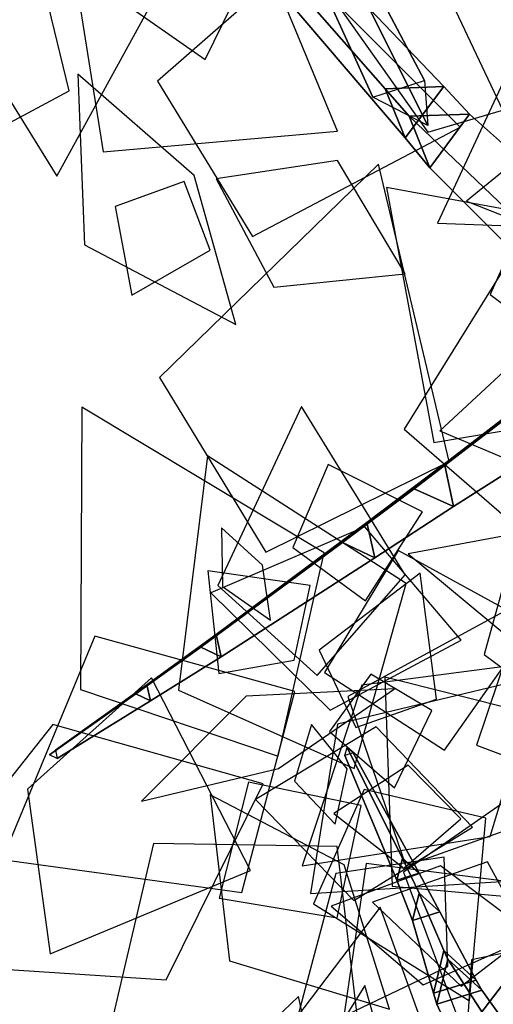
# Model space of a CAD drawing. Extents: x -1.7 to 1.81, y -2.17 to 1.97.
# Drawn here: x 0.59 to 0.69, y 0.68 to 0.88 of the extents above; entities that cross this region are included whole.
import ezdxf

# ---------------------------------------------------------------- set-up
doc = ezdxf.new("R2010")
doc.units = 0
for name, color, linetype in [('B1', 14, 'CONTINUOUS'), ('B2', 14, 'CONTINUOUS'), ('B3', 14, 'CONTINUOUS'), ('L1', 96, 'CONTINUOUS')]:
    doc.layers.add(name, color=color, linetype=linetype)

msp = doc.modelspace()

# ---------------------------------------------------------------- linework, layer by layer
at = {"layer": 'B1', "color": 253}
msp.add_3dface([(0.711264, 0.652014, 2.237901), (0.6796, 0.673508, 2.25308), (0.7405, 0.753123, 2.26217), (0.768613, 0.734004, 2.247846)], dxfattribs=at)
at = {"layer": 'B1', "color": 251}
msp.add_3dface([(0.6796, 0.673508, 2.25308), (0.704493, 0.652795, 2.278502), (0.762176, 0.73293, 2.284157), (0.7405, 0.753123, 2.26217)], dxfattribs=at)
at = {"layer": 'B2', "color": 254}
for points in [[(0.677759, 0.868895, 2.932955), (0.665924, 0.868411, 2.927268), (0.629983, 0.909356, 3.001242), (0.638721, 0.909844, 3.005918)], [(0.682986, 0.863287, 2.922992), (0.670784, 0.862862, 2.917024), (0.665924, 0.868411, 2.927268), (0.677759, 0.868895, 2.932955)], [(0.726831, 0.824316, 2.842269), (0.711599, 0.823885, 2.83454), (0.670784, 0.862862, 2.917024), (0.682986, 0.863287, 2.922992)]]:
    msp.add_3dface(points, dxfattribs=at)
at = {"layer": 'B2', "color": 251}
for points in [[(0.665924, 0.868411, 2.927268), (0.669944, 0.858516, 2.934921), (0.632828, 0.901969, 3.007226), (0.629983, 0.909356, 3.001242)], [(0.670784, 0.862862, 2.917024), (0.674979, 0.852433, 2.924661), (0.669944, 0.858516, 2.934921), (0.665924, 0.868411, 2.927268)], [(0.711599, 0.823885, 2.83454), (0.716899, 0.810491, 2.843729), (0.674979, 0.852433, 2.924661), (0.670784, 0.862862, 2.917024)]]:
    msp.add_3dface(points, dxfattribs=at)
at = {"layer": 'B2', "color": 252}
for points in [[(0.669944, 0.858516, 2.934921), (0.677759, 0.868895, 2.932955), (0.638721, 0.909844, 3.005918), (0.632828, 0.901969, 3.007226)], [(0.674979, 0.852433, 2.924661), (0.682986, 0.863287, 2.922992), (0.677759, 0.868895, 2.932955), (0.669944, 0.858516, 2.934921)], [(0.716899, 0.810491, 2.843729), (0.726831, 0.824316, 2.842269), (0.682986, 0.863287, 2.922992), (0.674979, 0.852433, 2.924661)]]:
    msp.add_3dface(points, dxfattribs=at)
at = {"layer": 'B3', "color": 253}
for points in [[(0.674524, 0.86098, 2.922456), (0.663377, 0.866746, 2.934322), (0.655042, 0.884981, 2.94045), (0.660047, 0.889958, 2.933357)], [(0.673837, 0.870132, 2.936236), (0.674524, 0.86098, 2.922456), (0.660047, 0.889958, 2.933357), (0.664094, 0.888759, 2.94243)], [(0.713106, 0.804868, 2.872013), (0.710688, 0.81757, 2.874354), (0.67796, 0.792352, 2.965863), (0.679749, 0.78369, 2.963937)], [(0.679749, 0.78369, 2.963937), (0.67796, 0.792352, 2.965863), (0.662174, 0.78045, 2.994969), (0.663789, 0.773273, 2.993125)], [(0.663789, 0.773273, 2.993125), (0.662174, 0.78045, 2.994969), (0.631633, 0.757743, 3.051646), (0.632637, 0.753218, 3.050524)], [(0.632637, 0.753218, 3.050524), (0.631633, 0.757743, 3.051646), (0.617548, 0.747547, 3.078155), (0.618269, 0.744254, 3.077368)], [(0.618269, 0.744254, 3.077368), (0.617548, 0.747547, 3.078155), (0.598997, 0.734277, 3.11332), (0.59934, 0.732614, 3.112956)], [(0.682883, 0.637532, 2.054763), (0.670957, 0.646785, 2.055504), (0.734054, 0.724061, 2.064033), (0.742313, 0.717166, 2.063125)]]:
    msp.add_3dface(points, dxfattribs=at)
at = {"layer": 'B3', "color": 251}
for points in [[(0.663377, 0.866746, 2.934322), (0.673837, 0.870132, 2.936236), (0.664094, 0.888759, 2.94243), (0.655042, 0.884981, 2.94045)], [(0.701316, 0.80994, 2.869195), (0.713106, 0.804868, 2.872013), (0.679749, 0.78369, 2.963937), (0.671778, 0.787292, 2.961606)], [(0.671778, 0.787292, 2.961606), (0.679749, 0.78369, 2.963937), (0.663789, 0.773273, 2.993125), (0.657259, 0.776394, 2.990858)], [(0.657259, 0.776394, 2.990858), (0.663789, 0.773273, 2.993125), (0.632637, 0.753218, 3.050524), (0.628529, 0.755174, 3.049094)], [(0.628529, 0.755174, 3.049094), (0.632637, 0.753218, 3.050524), (0.618269, 0.744254, 3.077368), (0.615286, 0.745669, 3.076328)], [(0.615286, 0.745669, 3.076328), (0.618269, 0.744254, 3.077368), (0.59934, 0.732614, 3.112956), (0.597811, 0.733305, 3.112507)], [(0.668252, 0.707892, 2.342062), (0.672757, 0.709324, 2.342316), (0.659374, 0.733722, 2.406055), (0.657728, 0.733194, 2.405941)], [(0.670957, 0.646785, 2.055504), (0.676847, 0.64102, 2.068172), (0.738583, 0.719865, 2.072891), (0.734054, 0.724061, 2.064033)], [(0.671424, 0.699741, 2.318513), (0.676985, 0.701474, 2.318706), (0.672757, 0.709324, 2.342316), (0.668252, 0.707892, 2.342062)], [(0.675724, 0.684941, 2.245017), (0.684369, 0.687611, 2.245195), (0.676985, 0.701474, 2.318706), (0.671424, 0.699741, 2.318513)], [(0.676392, 0.682728, 2.234002), (0.685491, 0.685554, 2.234338), (0.684369, 0.687611, 2.245195), (0.675724, 0.684941, 2.245017)], [(0.684302, 0.665408, 2.147166), (0.697046, 0.669388, 2.147829), (0.685491, 0.685554, 2.234338), (0.676392, 0.682728, 2.234002)]]:
    msp.add_3dface(points, dxfattribs=at)
at = {"layer": 'B3', "color": 252}
for points in [[(0.710688, 0.81757, 2.874354), (0.701316, 0.80994, 2.869195), (0.671778, 0.787292, 2.961606), (0.67796, 0.792352, 2.965863)], [(0.67796, 0.792352, 2.965863), (0.671778, 0.787292, 2.961606), (0.657259, 0.776394, 2.990858), (0.662174, 0.78045, 2.994969)], [(0.662174, 0.78045, 2.994969), (0.657259, 0.776394, 2.990858), (0.628529, 0.755174, 3.049094), (0.631633, 0.757743, 3.051646)], [(0.631633, 0.757743, 3.051646), (0.628529, 0.755174, 3.049094), (0.615286, 0.745669, 3.076328), (0.617548, 0.747547, 3.078155)], [(0.617548, 0.747547, 3.078155), (0.615286, 0.745669, 3.076328), (0.597811, 0.733305, 3.112507), (0.598997, 0.734277, 3.11332)], [(0.669421, 0.712279, 2.340721), (0.668252, 0.707892, 2.342062), (0.657728, 0.733194, 2.405941), (0.65816, 0.734796, 2.405443)], [(0.676847, 0.64102, 2.068172), (0.682883, 0.637532, 2.054763), (0.742313, 0.717166, 2.063125), (0.738583, 0.719865, 2.072891)], [(0.672798, 0.705268, 2.317272), (0.671424, 0.699741, 2.318513), (0.668252, 0.707892, 2.342062), (0.669421, 0.712279, 2.340721)], [(0.677806, 0.693631, 2.24359), (0.675724, 0.684941, 2.245017), (0.671424, 0.699741, 2.318513), (0.672798, 0.705268, 2.317272)], [(0.678595, 0.691888, 2.232543), (0.676392, 0.682728, 2.234002), (0.675724, 0.684941, 2.245017), (0.677806, 0.693631, 2.24359)], [(0.687403, 0.678258, 2.14518), (0.684302, 0.665408, 2.147166), (0.676392, 0.682728, 2.234002), (0.678595, 0.691888, 2.232543)]]:
    msp.add_3dface(points, dxfattribs=at)
at = {"layer": 'B3', "color": 254}
for points in [[(0.672757, 0.709324, 2.342316), (0.669421, 0.712279, 2.340721), (0.65816, 0.734796, 2.405443), (0.659374, 0.733722, 2.406055)], [(0.676985, 0.701474, 2.318706), (0.672798, 0.705268, 2.317272), (0.669421, 0.712279, 2.340721), (0.672757, 0.709324, 2.342316)], [(0.684369, 0.687611, 2.245195), (0.677806, 0.693631, 2.24359), (0.672798, 0.705268, 2.317272), (0.676985, 0.701474, 2.318706)], [(0.685491, 0.685554, 2.234338), (0.678595, 0.691888, 2.232543), (0.677806, 0.693631, 2.24359), (0.684369, 0.687611, 2.245195)], [(0.697046, 0.669388, 2.147829), (0.687403, 0.678258, 2.14518), (0.678595, 0.691888, 2.232543), (0.685491, 0.685554, 2.234338)]]:
    msp.add_3dface(points, dxfattribs=at)
at = {"layer": 'L1', "color": 64}
for points in [[(0.597215, 0.929348, 3.046715), (0.569774, 0.898447, 3.047743), (0.599322, 0.850714, 3.049397), (0.626271, 0.899961, 3.047743)], [(0.685987, 0.753704, 2.418378), (0.714175, 0.732775, 2.447291), (0.73146, 0.769314, 2.488348), (0.695379, 0.787533, 2.447291)], [(0.656241, 0.739577, 2.431319), (0.65075, 0.705186, 2.460571), (0.690594, 0.70771, 2.502111), (0.690122, 0.747631, 2.460571)]]:
    msp.add_3dface(points, dxfattribs=at)
at = {"layer": 'L1', "color": 76}
for points in [[(0.600553, 0.89455, 3.274058), (0.629384, 0.874363, 3.297561), (0.649818, 0.916049, 3.342905), (0.605359, 0.929415, 3.297561)], [(0.627149, 0.850834, 3.255607), (0.60352, 0.871433, 3.284041), (0.60491, 0.83679, 3.338898), (0.635593, 0.820647, 3.284041)], [(0.722401, 0.800192, 2.206697), (0.743059, 0.839119, 2.223777), (0.706813, 0.870402, 2.243339), (0.68721, 0.826719, 2.223777)], [(0.647408, 0.752543, 2.472053), (0.650689, 0.767701, 2.482944), (0.629908, 0.770682, 2.503858), (0.632142, 0.749808, 2.482944)], [(0.64115, 0.72744, 3.420894), (0.598462, 0.739495, 3.427062), (0.560592, 0.691649, 3.436833), (0.621483, 0.687681, 3.427062)], [(0.654332, 0.63347, 2.252479), (0.68236, 0.653891, 2.255964), (0.664872, 0.702409, 2.26243), (0.633687, 0.661333, 2.255964)]]:
    msp.add_3dface(points, dxfattribs=at)
at = {"layer": 'L1', "color": 98}
for points in [[(0.734343, 0.865257, 3.408905), (0.728805, 0.907221, 3.417795), (0.665294, 0.915839, 3.434905), (0.692663, 0.857883, 3.417795)], [(0.722139, 0.873657, 3.262574), (0.69451, 0.914824, 3.270727), (0.644847, 0.90158, 3.279335), (0.674578, 0.859653, 3.270727)], [(0.596433, 0.890057, 3.271107), (0.575893, 0.880421, 3.282749), (0.580405, 0.856578, 3.295713), (0.601808, 0.868014, 3.282749)], [(0.723163, 0.869733, 3.263569), (0.69207, 0.874563, 3.277834), (0.676529, 0.841201, 3.296059), (0.713308, 0.83985, 3.277834)], [(0.743541, 0.855153, 3.400038), (0.713561, 0.871091, 3.406425), (0.682363, 0.845658, 3.414585), (0.719802, 0.830877, 3.406425)], [(0.63158, 0.850164, 3.250629), (0.643298, 0.828202, 3.256167), (0.669976, 0.830878, 3.262335), (0.656194, 0.853877, 3.256167)], [(0.711845, 0.802773, 2.225629), (0.717929, 0.838877, 2.242094), (0.666158, 0.848441, 2.275751), (0.675744, 0.796674, 2.242094)], [(0.702192, 0.771235, 2.432629), (0.729481, 0.804377, 2.448947), (0.696247, 0.842053, 2.470351), (0.669759, 0.799364, 2.448947)], [(0.724984, 0.807486, 2.263593), (0.698301, 0.818801, 2.272789), (0.676973, 0.799074, 2.282016), (0.703737, 0.787774, 2.272789)], [(0.644187, 0.733035, 3.420548), (0.653487, 0.774338, 3.435152), (0.604368, 0.803853, 3.458283), (0.604066, 0.746549, 3.435152)], [(0.681279, 0.756607, 3.317961), (0.661758, 0.779584, 3.332991), (0.630558, 0.766219, 3.351039), (0.654705, 0.742365, 3.332991)], [(0.641023, 0.7718, 3.079892), (0.632726, 0.779391, 3.091936), (0.632926, 0.767503, 3.109168), (0.642659, 0.760674, 3.091936)], [(0.690916, 0.757214, 3.311227), (0.717385, 0.757848, 3.338299), (0.698577, 0.779283, 3.379386), (0.670533, 0.774111, 3.338299)], [(0.659955, 0.738854, 2.268615), (0.676315, 0.744626, 2.276242), (0.672991, 0.770172, 2.290889), (0.652523, 0.75453, 2.276242)], [(0.720356, 0.752355, 3.329801), (0.695456, 0.767996, 3.35366), (0.684401, 0.735316, 3.389871), (0.716694, 0.723179, 3.35366)], [(0.670087, 0.710835, 2.243895), (0.704284, 0.72301, 2.258642), (0.696734, 0.766055, 2.278902), (0.658339, 0.745181, 2.258642)], [(0.647584, 0.746148, 2.457697), (0.606996, 0.757425, 2.475996), (0.588203, 0.712117, 2.499996), (0.636796, 0.705427, 2.475996)], [(0.70269, 0.703469, 3.420959), (0.707014, 0.738717, 3.437514), (0.665841, 0.749104, 3.460259), (0.667322, 0.706667, 3.437514)], [(0.66203, 0.71128, 3.006599), (0.655955, 0.669626, 3.010977), (0.714291, 0.64248, 3.019422), (0.703786, 0.705959, 3.010977)], [(0.677131, 0.710819, 3.285282), (0.654936, 0.702594, 3.308544), (0.673619, 0.686674, 3.335361), (0.696063, 0.696612, 3.308544)], [(0.698997, 0.694962, 3.430924), (0.683432, 0.691753, 3.438855), (0.682188, 0.672828, 3.449339), (0.700083, 0.679106, 3.438855)], [(0.665405, 0.673631, 2.341403), (0.661795, 0.686556, 2.357207), (0.65436, 0.674542, 2.378991), (0.659726, 0.661472, 2.357207)], [(0.632165, 0.631207, 2.501512), (0.656672, 0.64643, 2.508962), (0.648318, 0.684284, 2.520561), (0.620293, 0.657501, 2.508962)]]:
    msp.add_3dface(points, dxfattribs=at)
at = {"layer": 'L1', "color": 86}
for points in [[(0.602885, 0.892219, 3.241866), (0.608658, 0.855651, 3.260261), (0.65621, 0.859833, 3.28985), (0.637996, 0.903956, 3.260261)], [(0.619693, 0.870008, 3.23238), (0.639, 0.838496, 3.250906), (0.681115, 0.860687, 3.280706), (0.647479, 0.894373, 3.250906)], [(0.652085, 0.749398, 2.44433), (0.669965, 0.769851, 2.454457), (0.648927, 0.80401, 2.472904), (0.631966, 0.767654, 2.454457)], [(0.697935, 0.752266, 3.295054), (0.661143, 0.747459, 3.303101), (0.649078, 0.710795, 3.311604), (0.687216, 0.716743, 3.303101)], [(0.663001, 0.749668, 2.987661), (0.654596, 0.738033, 2.979566), (0.667786, 0.726623, 2.967985), (0.675343, 0.742341, 2.979566)], [(0.658181, 0.730504, 2.264221), (0.650952, 0.739488, 2.276943), (0.64753, 0.727995, 2.29219), (0.655721, 0.719238, 2.276943)], [(0.683585, 0.71862, 3.390544), (0.66405, 0.73903, 3.38122), (0.639591, 0.724231, 3.371714), (0.659553, 0.703767, 3.38122)], [(0.694762, 0.696731, 3.445258), (0.686667, 0.711623, 3.453735), (0.663306, 0.703409, 3.470013), (0.681314, 0.686413, 3.453735)]]:
    msp.add_3dface(points, dxfattribs=at)
at = {"layer": 'L1', "color": 74}
for points in [[(0.641684, 0.77443, 3.071542), (0.678863, 0.792812, 3.083811), (0.664528, 0.853126, 3.107424), (0.620127, 0.809862, 3.083811)], [(0.647188, 0.775408, 3.08467), (0.661924, 0.764571, 3.096984), (0.673492, 0.782615, 3.114264), (0.654342, 0.792243, 3.096984)], [(0.644224, 0.730554, 3.425511), (0.667757, 0.746731, 3.449999), (0.637703, 0.745217, 3.500814), (0.61645, 0.723913, 3.449999)], [(0.681242, 0.720319, 3.277676), (0.670588, 0.731236, 3.286775), (0.655474, 0.721415, 3.298803), (0.6697, 0.710346, 3.286775)], [(0.661653, 0.726288, 2.999881), (0.651365, 0.703123, 3.014467), (0.682973, 0.683405, 3.043098), (0.686332, 0.720507, 3.014467)], [(0.677864, 0.71259, 3.276879), (0.655906, 0.709245, 3.275727), (0.646845, 0.675262, 3.273511), (0.678594, 0.690391, 3.275727)]]:
    msp.add_3dface(points, dxfattribs=at)
at = {"layer": 'L1', "color": 88}
for points in [[(0.625111, 0.849606, 3.250199), (0.611128, 0.844558, 3.257307), (0.614518, 0.826575, 3.267477), (0.630378, 0.835704, 3.257307)], [(0.659572, 0.730546, 2.254693), (0.670151, 0.768098, 2.258309), (0.629848, 0.79401, 2.263277), (0.623951, 0.74646, 2.258309)], [(0.593371, 0.726392, 3.142322), (0.597957, 0.692943, 3.16404), (0.638547, 0.709857, 3.208433), (0.618467, 0.748978, 3.16404)], [(0.702196, 0.732187, 3.269989), (0.669584, 0.709508, 3.268432), (0.69244, 0.648094, 3.264976), (0.728749, 0.702644, 3.268432)], [(0.660994, 0.723052, 3.407125), (0.638184, 0.727747, 3.425282), (0.632225, 0.704251, 3.444886), (0.656137, 0.700275, 3.425282)], [(0.657594, 0.711008, 3.012925), (0.630384, 0.725207, 3.045538), (0.634285, 0.691511, 3.097194), (0.666762, 0.681717, 3.045538)], [(0.656136, 0.714698, 3.003672), (0.618878, 0.715324, 3.008834), (0.605653, 0.658773, 3.019545), (0.66056, 0.677698, 3.008834)]]:
    msp.add_3dface(points, dxfattribs=at)
at = {"layer": 'L1', "color": 62}
msp.add_3dface([(0.65356, 0.750011, 2.464792), (0.677898, 0.734299, 2.480985), (0.6959, 0.759776, 2.499652), (0.668558, 0.774795, 2.480985)], dxfattribs=at)

doc.saveas('drawing.dxf')
